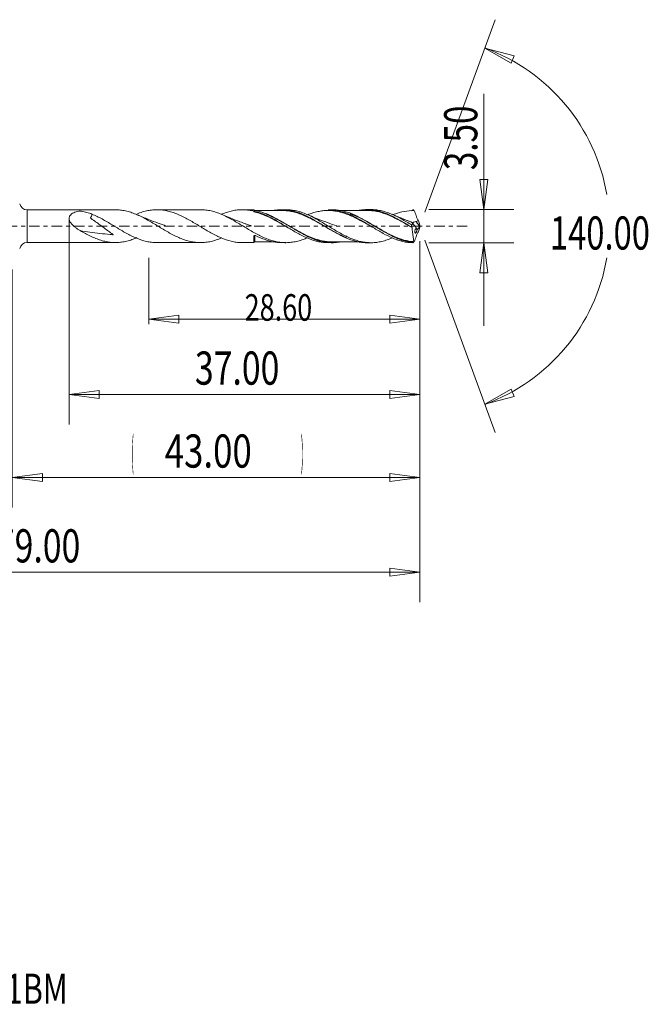
# Model space of a CAD drawing. Units: millimetres. Extents: x -45 to 67, y -82 to 22.
# Drawn here: x 1 to 67, y -82 to 22 of the extents above; entities that cross this region are included whole.
import ezdxf

# ---------------------------------------------------------------- set-up
doc = ezdxf.new("R2010")
doc.units = ezdxf.units.MM
doc.linetypes.add('CENTER', pattern=[47.5, 22, -8.5, 8.5, -8.5])
for name, color, linetype in [('1', 4, 'Continuous'), ('2', 7, 'Continuous'), ('SK2', 7, 'Continuous'), ('SK4', 2, 'CENTER'), ('SK6', 5, 'Continuous')]:
    doc.layers.add(name, color=color, linetype=linetype)
doc.styles.add('iso_b_vert', font='simplex.shx')
doc.dimstyles.get("Standard").update_dxf_attribs({"dimtxt": 0.18, "dimasz": 0.18, "dimexe": 0.18, "dimexo": 0.0625, "dimgap": 0.09, "dimtad": 1, "dimzin": 0, "dimdsep": 52, "dimtxsty": 'Standard', "dimcen": 0.09, "dimadec": 0, "dimazin": 0, "dimtfac": 1, "dimtdec": 4, "dimtofl": 0, "dimtmove": 0, "dimatfit": 3, "dimfxl": 1, "dimtolj": 1, "dimtzin": 0, "dimarcsym": 0})

# ---------------------------------------------------------------- blocks, each defined once
blk = doc.blocks.new('_U0')
at = {"layer": 'SK2', "lineweight": 13}
for p, q in [((43, -1.5875), (43, -29.67512)), ((0, -4.5875), (0, -29.67512)), ((0, -26.50012), (3.174998, -26.082123)), ((0, -26.50012), (43, -26.50012)), ((0, -26.50012), (3.175002, -26.918117)), ((3.174998, -26.082123), (3.175002, -26.918117)), ((43, -26.50012), (39.824998, -26.082123)), ((39.825002, -26.918117), (39.824998, -26.082123)), ((43, -26.50012), (39.825002, -26.918117))]:
    blk.add_line(p, q, dxfattribs=at)
at = {"layer": 'SK2', "lineweight": 18, "attachment_point": 7, "line_spacing_factor": 1.084337, "style": 'iso_b_vert'}
for s, insert, char_height in [('\\W0.1790;(', (12.560056, -25.400814), 3.175), ('\\W0.7694;43.00', (16.086116, -25.467451), 3.50012), ('\\W0.1969;)', (30.442666, -25.400814), 3.175)]:
    blk.add_mtext(s, dxfattribs=dict(at, insert=insert, char_height=char_height))
blk = doc.blocks.new('_Closed')
at = {"lineweight": -2}
for p, q in [((-1, 0.166667), (0, 0)), ((-1, 0.166667), (-1, -0.166667)), ((0, 0), (-1, -0.166667)), ((0, 0), (-1, 0))]:
    blk.add_line(p, q, dxfattribs=at)
blk = doc.blocks.new('_U1')
at = {"layer": '2', "lineweight": 13}
for p, q in [((49.75006, 13.96468), (49.75006, -10.5003)), ((49.332063, 4.924998), (50.168057, 4.925002)), ((49.75006, 1.75), (49.332063, 4.924998)), ((49.75006, 1.75), (50.168057, 4.925002)), ((43.9506, 1.75), (52.92506, 1.75)), ((43.9506, -1.75), (52.92506, -1.75)), ((49.75006, -1.75), (49.332063, -4.925002)), ((49.75006, -1.75), (50.168057, -4.924998)), ((50.168057, -4.924998), (49.332063, -4.925002))]:
    blk.add_line(p, q, dxfattribs=at)
at = {"layer": '2', "lineweight": 18, "insert": (49.060403, 5.907505), "char_height": 3.50012, "attachment_point": 7, "rotation": 90, "line_spacing_factor": 1.084337, "style": 'iso_b_vert'}
blk.add_mtext('\\W0.7346;3.50', dxfattribs=at)
blk = doc.blocks.new('_U4')
at = {"layer": 'SK2', "lineweight": 13}
for p, q in [((6, 0.6625), (6, -20.92482)), ((43, -1.5875), (43, -20.92482)), ((6, -17.74982), (9.174998, -17.331823)), ((9.174998, -17.331823), (9.175002, -18.167817)), ((43, -17.74982), (39.824998, -17.331823)), ((39.825002, -18.167817), (39.824998, -17.331823)), ((6, -17.74982), (43, -17.74982)), ((6, -17.74982), (9.175002, -18.167817)), ((43, -17.74982), (39.825002, -18.167817))]:
    blk.add_line(p, q, dxfattribs=at)
at = {"layer": 'SK2', "lineweight": 18, "insert": (19.270389, -16.717151), "char_height": 3.50012, "attachment_point": 7, "line_spacing_factor": 1.084337, "style": 'iso_b_vert'}
blk.add_mtext('\\W0.7468;37.00', dxfattribs=at)
blk = doc.blocks.new('_U5')
at = {"layer": 'SK2', "lineweight": 13}
for p, q in [((43, -1.5875), (43, -10.32)), ((14.4, -3.3375), (14.4, -10.32)), ((14.4, -9.82), (17.574998, -9.402003)), ((14.4, -9.82), (43, -9.82)), ((14.4, -9.82), (17.575002, -10.237997)), ((17.574998, -9.402003), (17.575002, -10.237997)), ((43, -9.82), (39.824998, -9.402003)), ((39.825002, -10.237997), (39.824998, -9.402003)), ((43, -9.82), (39.825002, -10.237997))]:
    blk.add_line(p, q, dxfattribs=at)
at = {"layer": 'SK2', "lineweight": 18, "insert": (24.516454, -9.973893), "char_height": 2.8, "attachment_point": 7, "line_spacing_factor": 1.084337, "style": 'iso_b_vert'}
blk.add_mtext('\\W0.7468;28.60', dxfattribs=at)
blk = doc.blocks.new('_U6')
at = {"layer": 'SK2', "lineweight": 13}
for p, q in [((-36, -1.5875), (-36, -39.67512)), ((43, -1.5875), (43, -39.67512)), ((-36, -36.50012), (-32.825002, -36.082123)), ((-32.825002, -36.082123), (-32.824998, -36.918117)), ((43, -36.50012), (39.824998, -36.082123)), ((39.825002, -36.918117), (39.824998, -36.082123)), ((-36, -36.50012), (43, -36.50012)), ((-36, -36.50012), (-32.824998, -36.918117)), ((43, -36.50012), (39.825002, -36.918117))]:
    blk.add_line(p, q, dxfattribs=at)
at = {"layer": 'SK2', "lineweight": 18, "insert": (-1.729611, -35.467451), "char_height": 3.50012, "attachment_point": 7, "line_spacing_factor": 1.084337, "style": 'iso_b_vert'}
blk.add_mtext('\\W0.7468;79.00', dxfattribs=at)

msp = doc.modelspace()

# ---------------------------------------------------------------- linework, layer by layer
at = {"layer": '1', "lineweight": 13}
for p, q in [((49.84, 18.79), (52.94, 17.98)), ((49.84, 18.79), (52.62, 17.2)), ((52.94, 17.98), (52.62, 17.2)), ((49.84, -18.79), (52.62, -17.2)), ((52.62, -17.2), (52.94, -17.98)), ((49.84, -18.79), (52.94, -17.98))]:
    msp.add_line(p, q, dxfattribs=at)
at = {"layer": '1', "lineweight": 18}
for p, q in [((10.87, 1.73), (1.57, 1.72)), ((1.57, 1.72), (1.57, 0)), ((19.87, 1.74), (15.27, 1.73)), ((25.5, 1.74), (24.27, 1.74)), ((25.5, 1.6), (25.5, 1.58)), ((28.86, 1.74), (28.43, 1.74)), ((33.74, 1.74), (33.33, 1.74)), ((37.85, 1.75), (37.44, 1.75)), ((1.57, 0), (1.57, -1.72)), ((42.97, 0.03), (42.56, 0.48)), ((1.57, -1.72), (10.87, -1.73)), ((15.27, -1.73), (19.87, -1.74)), ((24.27, -1.74), (25.5, -1.74)), ((28.43, -1.74), (28.86, -1.74)), ((33.33, -1.74), (33.74, -1.74)), ((37.44, -1.75), (37.85, -1.75))]:
    msp.add_line(p, q, dxfattribs=at)
for centre, start, end in [((1.57, 2.52), 191.7015, 270.0358), ((1.57, -2.52), 89.9642, 168.2985)]:
    msp.add_arc(centre, 0.8, start, end, dxfattribs=at)
for centre, start_param, end_param in [((25.6, 1.75), 0.000314, 1.004454), ((25.6, -1.75), -1.557978, -0.000314)]:
    msp.add_ellipse(centre, major_axis=(-0.1, 0), ratio=1, start_param=start_param, end_param=end_param, dxfattribs=at)
for points, knots in [([(7.16, -0.47), (6.98, -0.36), (6.81, -0.25), (6.57, -0.06), (6.49, 0), (6.38, 0.11), (6.34, 0.15), (6.27, 0.22), (6.24, 0.26), (6.17, 0.35), (6.14, 0.39), (6.09, 0.48), (6.07, 0.52), (6.03, 0.61), (6.02, 0.66), (6, 0.76), (6, 0.8), (6, 0.89), (6.01, 0.94), (6.04, 1.02), (6.06, 1.06), (6.13, 1.17), (6.19, 1.23), (6.33, 1.34), (6.41, 1.38), (6.57, 1.46), (6.65, 1.49), (6.82, 1.54), (6.91, 1.57), (7.02, 1.59), (7.03, 1.59), (7.05, 1.6), (7.06, 1.6), (7.1, 1.6), (7.13, 1.6), (7.18, 1.59), (7.2, 1.59), (7.25, 1.58), (7.27, 1.58), (7.49, 1.54), (7.68, 1.51), (8.05, 1.4), (8.23, 1.34), (8.41, 1.27)], [0, 0, 0, 0, 0.125, 0.125, 0.1875, 0.1875, 0.21875, 0.21875, 0.25, 0.25, 0.28125, 0.28125, 0.3125, 0.3125, 0.34375, 0.34375, 0.375, 0.375, 0.40625, 0.40625, 0.4375, 0.4375, 0.5, 0.5, 0.5625, 0.5625, 0.625, 0.625, 0.6875, 0.6875, 0.695313, 0.695313, 0.703125, 0.703125, 0.71875, 0.71875, 0.734375, 0.734375, 0.75, 0.75, 0.875, 0.875, 1, 1, 1, 1]), ([(8.41, 1.27), (8.41, 1.24), (8.41, 1.22), (8.39, 1.15), (8.37, 1.1), (8.33, 1.02), (8.32, 0.99), (8.29, 0.94), (8.27, 0.91), (8.25, 0.88), (8.25, 0.88), (8.25, 0.87), (8.25, 0.87), (8.25, 0.86), (8.25, 0.86), (8.26, 0.85), (8.27, 0.84), (8.3, 0.82), (8.32, 0.81), (8.37, 0.77), (8.41, 0.74), (8.52, 0.66), (8.6, 0.6), (8.83, 0.44), (8.98, 0.33), (9.43, 0), (9.73, -0.22), (10.19, -0.55), (10.34, -0.66), (10.53, -0.8), (10.56, -0.83), (10.61, -0.86), (10.62, -0.87), (10.63, -0.88), (10.64, -0.89), (10.64, -0.89), (10.64, -0.89), (10.65, -0.9), (10.65, -0.9), (10.65, -0.9), (10.65, -0.9), (10.65, -0.9), (10.64, -0.9), (10.64, -0.9), (10.63, -0.9), (10.61, -0.9), (10.5, -0.89), (10.4, -0.88), (9.6, -0.81), (8.9, -0.73), (7.85, -0.58), (7.5, -0.53), (7.16, -0.47)], [0, 0, 0, 0, 0.022057, 0.022057, 0.059727, 0.059727, 0.078562, 0.078562, 0.097397, 0.097397, 0.099751, 0.099751, 0.100928, 0.100928, 0.102105, 0.102105, 0.106814, 0.106814, 0.116232, 0.116232, 0.135067, 0.135067, 0.172736, 0.172736, 0.248076, 0.248076, 0.398756, 0.398756, 0.474096, 0.474096, 0.492931, 0.492931, 0.49764, 0.49764, 0.499994, 0.499994, 0.501171, 0.501171, 0.50176, 0.50176, 0.502348, 0.502348, 0.503525, 0.503525, 0.504703, 0.507057, 0.511766, 0.549436, 0.549436, 0.850795, 0.850795, 1, 1, 1, 1]), ([(8.41, 1.27), (8.77, 1.12), (9.12, 0.95), (9.66, 0.66), (9.83, 0.56), (10.19, 0.35), (10.37, 0.24), (10.91, -0.08), (11.26, -0.3), (11.79, -0.61), (11.97, -0.71), (12.33, -0.9), (12.51, -0.99), (13.04, -1.24), (13.4, -1.39), (13.93, -1.55), (14.11, -1.6), (14.47, -1.67), (14.65, -1.7), (14.97, -1.73), (15.12, -1.73), (15.27, -1.73)], [0, 0, 0, 0, 0.155837, 0.155837, 0.233755, 0.233755, 0.311674, 0.311674, 0.467511, 0.467511, 0.545429, 0.545429, 0.623348, 0.623348, 0.779185, 0.779185, 0.857103, 0.857103, 0.935022, 0.935022, 1, 1, 1, 1]), ([(22.08, -1.24), (22.03, -1.27), (21.98, -1.29), (21.75, -1.38), (21.56, -1.44), (21.2, -1.55), (21.02, -1.6), (20.66, -1.67), (20.47, -1.7), (20.2, -1.73), (20.11, -1.73), (19.92, -1.74), (19.83, -1.74), (19.56, -1.73), (19.38, -1.71), (19.02, -1.66), (18.83, -1.63), (18.47, -1.54), (18.28, -1.48), (17.92, -1.35), (17.74, -1.28), (17.37, -1.12), (17.19, -1.03), (16.83, -0.85), (16.65, -0.75), (16.28, -0.54), (16.1, -0.44), (15.82, -0.27), (15.73, -0.22), (15.55, -0.11), (15.46, -0.05), (15.19, 0.11), (15.01, 0.22), (14.64, 0.44), (14.46, 0.55), (14.09, 0.75), (13.91, 0.85), (13.55, 1.03), (13.36, 1.12), (13.09, 1.24), (13, 1.28), (12.82, 1.35), (12.72, 1.38), (12.45, 1.48), (12.27, 1.53), (11.9, 1.62), (11.72, 1.66), (11.36, 1.71), (11.18, 1.72), (10.96, 1.73), (10.92, 1.73), (10.88, 1.73)], [0, 0, 0, 0, 0.013129, 0.013129, 0.061955, 0.061955, 0.110781, 0.110781, 0.159607, 0.159607, 0.18402, 0.18402, 0.208434, 0.208434, 0.25726, 0.25726, 0.306086, 0.306086, 0.354912, 0.354912, 0.403738, 0.403738, 0.452565, 0.452565, 0.501391, 0.501391, 0.550217, 0.550217, 0.57463, 0.57463, 0.599043, 0.599043, 0.64787, 0.64787, 0.696696, 0.696696, 0.745522, 0.745522, 0.794348, 0.794348, 0.818761, 0.818761, 0.843175, 0.843175, 0.892001, 0.892001, 0.940827, 0.940827, 0.989653, 0.989653, 1, 1, 1, 1]), ([(13.13, 1.27), (13.34, 1.36), (13.54, 1.43), (13.93, 1.55), (14.11, 1.6), (14.47, 1.67), (14.65, 1.7), (15.18, 1.75), (15.53, 1.74), (16.07, 1.67), (16.25, 1.64), (16.6, 1.55), (16.78, 1.5), (17.14, 1.38), (17.31, 1.31), (17.67, 1.16), (17.85, 1.08), (18.39, 0.81), (18.74, 0.61), (19.27, 0.3), (19.45, 0.19), (19.72, 0.03), (19.81, -0.02), (19.99, -0.13), (20.07, -0.19), (20.52, -0.45), (20.87, -0.66), (21.32, -0.9), (21.41, -0.94), (21.59, -1.03), (21.68, -1.07), (21.94, -1.2), (22.12, -1.28), (22.65, -1.48), (23.01, -1.59), (23.45, -1.67), (23.54, -1.68), (23.72, -1.71), (23.81, -1.72), (24.02, -1.73), (24.14, -1.74), (24.27, -1.74)], [0, 0, 0, 0, 0.056168, 0.056168, 0.104111, 0.104111, 0.152054, 0.152054, 0.247941, 0.247941, 0.295884, 0.295884, 0.343827, 0.343827, 0.39177, 0.39177, 0.439714, 0.439714, 0.5356, 0.5356, 0.583543, 0.583543, 0.607515, 0.607515, 0.631486, 0.631486, 0.727373, 0.727373, 0.751344, 0.751344, 0.775316, 0.775316, 0.823259, 0.823259, 0.919145, 0.919145, 0.943117, 0.943117, 0.967089, 0.967089, 1, 1, 1, 1]), ([(16.17, 0.04), (16.17, 0.04), (16.17, 0.04), (16.17, 0.04), (16.17, 0.04), (16.17, 0.04), (16.16, 0.04), (16.16, 0.05), (16.15, 0.05), (16.14, 0.05), (16.11, 0.06), (16.06, 0.08), (15.96, 0.12), (15.73, 0.2), (15.19, 0.39), (14.3, 0.73), (13.56, 1.04), (13.15, 1.21)], [0, 0, 0, 0, 0.000108, 0.00021, 0.000312, 0.000529, 0.00095, 0.003514, 0.005562, 0.009321, 0.016355, 0.029941, 0.057468, 0.117041, 0.256623, 0.588487, 1, 1, 1, 1]), ([(31.11, -1.23), (30.96, -1.29), (30.82, -1.35), (30.49, -1.47), (30.31, -1.53), (29.94, -1.62), (29.76, -1.66), (29.39, -1.71), (29.21, -1.73), (28.85, -1.75), (28.67, -1.74), (28.31, -1.71), (28.12, -1.69), (27.85, -1.64), (27.76, -1.61), (27.57, -1.57), (27.48, -1.54), (27.21, -1.46), (27.03, -1.4), (26.67, -1.26), (26.48, -1.18), (26.21, -1.05), (26.12, -1), (25.94, -0.91), (25.84, -0.86), (25.57, -0.72), (25.39, -0.61), (25.02, -0.4), (24.84, -0.29), (24.48, -0.07), (24.3, 0.04), (24.02, 0.2), (23.93, 0.26), (23.75, 0.37), (23.66, 0.42), (23.38, 0.58), (23.2, 0.69), (22.84, 0.88), (22.66, 0.98), (22.39, 1.11), (22.29, 1.15), (22.11, 1.23), (22.02, 1.27), (21.75, 1.38), (21.56, 1.44), (21.2, 1.55), (21.02, 1.6), (20.66, 1.67), (20.47, 1.7), (20.2, 1.73), (20.11, 1.73), (19.97, 1.74), (19.92, 1.74), (19.87, 1.74)], [0, 0, 0, 0, 0.039219, 0.039219, 0.087817, 0.087817, 0.136415, 0.136415, 0.185013, 0.185013, 0.233611, 0.233611, 0.282209, 0.282209, 0.306508, 0.306508, 0.330806, 0.330806, 0.379404, 0.379404, 0.428002, 0.428002, 0.452301, 0.452301, 0.4766, 0.4766, 0.525198, 0.525198, 0.573796, 0.573796, 0.622394, 0.622394, 0.646693, 0.646693, 0.670992, 0.670992, 0.71959, 0.71959, 0.768187, 0.768187, 0.792486, 0.792486, 0.816785, 0.816785, 0.865383, 0.865383, 0.913981, 0.913981, 0.962579, 0.962579, 0.986878, 0.986878, 1, 1, 1, 1]), ([(25.23, 0.02), (25.23, 0.02), (25.23, 0.02), (25.23, 0.02), (25.23, 0.02), (25.23, 0.02), (25.23, 0.02), (25.23, 0.02), (25.22, 0.02), (25.22, 0.03), (25.2, 0.03), (25.18, 0.04), (25.12, 0.06), (25, 0.1), (24.78, 0.18), (24.38, 0.33), (23.79, 0.54), (22.98, 0.87), (22.37, 1.12), (22.03, 1.26)], [0, 0, 0, 0, 0.000023, 0.000075, 0.000122, 0.000292, 0.000441, 0.000722, 0.003121, 0.005046, 0.00859, 0.015256, 0.028686, 0.058106, 0.133226, 0.234859, 0.42514, 0.680233, 1, 1, 1, 1]), ([(22.08, 1.26), (22.16, 1.29), (22.23, 1.32), (22.65, 1.48), (23.01, 1.59), (23.45, 1.67), (23.54, 1.68), (23.72, 1.71), (23.81, 1.72), (24.08, 1.74), (24.25, 1.74), (24.61, 1.73), (24.79, 1.71), (25.05, 1.67), (25.14, 1.66), (25.32, 1.62), (25.41, 1.6), (25.5, 1.58)], [0, 0, 0, 0, 0.062576, 0.062576, 0.375051, 0.375051, 0.453169, 0.453169, 0.531288, 0.531288, 0.687525, 0.687525, 0.843763, 0.843763, 0.921881, 0.921881, 1, 1, 1, 1]), ([(25.5, 1.69), (25.5, 1.71), (25.5, 1.72), (25.5, 1.74), (25.5, 1.74), (25.5, 1.74)], [0, 0, 0, 0, 0.60401, 0.60401, 1, 1, 1, 1]), ([(25.5, 1.6), (25.68, 1.55), (25.85, 1.5), (26.2, 1.38), (26.38, 1.32), (26.91, 1.09), (27.25, 0.92), (27.77, 0.63), (27.95, 0.53), (28.3, 0.32), (28.47, 0.22), (29, -0.1), (29.34, -0.31), (29.87, -0.62), (30.04, -0.72), (30.39, -0.91), (30.57, -1), (31.09, -1.25), (31.44, -1.39), (31.96, -1.55), (32.14, -1.6), (32.49, -1.67), (32.66, -1.7), (33, -1.74), (33.17, -1.74), (33.33, -1.74)], [0, 0, 0, 0, 0.066876, 0.066876, 0.133753, 0.133753, 0.267505, 0.267505, 0.334382, 0.334382, 0.401258, 0.401258, 0.53501, 0.53501, 0.601887, 0.601887, 0.668763, 0.668763, 0.802516, 0.802516, 0.869392, 0.869392, 0.936268, 0.936268, 1, 1, 1, 1]), ([(29.1, -0.16), (28.96, -0.08), (28.82, 0), (28.5, 0.18), (28.32, 0.28), (27.97, 0.48), (27.79, 0.58), (27.26, 0.86), (26.91, 1.03), (26.38, 1.24), (26.21, 1.31), (25.85, 1.42), (25.68, 1.47), (25.5, 1.51)], [0, 0, 0, 0, 0.120686, 0.120686, 0.267238, 0.267238, 0.413791, 0.413791, 0.706895, 0.706895, 0.853448, 0.853448, 1, 1, 1, 1]), ([(34.52, -1.68), (34.31, -1.71), (34.11, -1.73), (33.73, -1.75), (33.55, -1.74), (33.2, -1.72), (33.03, -1.69), (32.51, -1.6), (32.16, -1.5), (31.64, -1.3), (31.47, -1.23), (31.11, -1.06), (30.94, -0.98), (30.42, -0.71), (30.07, -0.51), (29.55, -0.19), (29.37, -0.08), (29.03, 0.13), (28.85, 0.23), (28.33, 0.54), (27.99, 0.74), (27.55, 0.97), (27.46, 1.01), (27.29, 1.1), (27.2, 1.14), (26.94, 1.25), (26.76, 1.32), (26.25, 1.51), (25.9, 1.61), (25.55, 1.67)], [0, 0, 0, 0, 0.069441, 0.069441, 0.127601, 0.127601, 0.185761, 0.185761, 0.30208, 0.30208, 0.36024, 0.36024, 0.4184, 0.4184, 0.53472, 0.53472, 0.59288, 0.59288, 0.65104, 0.65104, 0.76736, 0.76736, 0.79644, 0.79644, 0.82552, 0.82552, 0.88368, 0.88368, 1, 1, 1, 1]), ([(28.43, 1.66), (28.18, 1.65), (27.74, 1.65), (27.18, 1.65), (26.71, 1.65), (26.2, 1.65), (25.81, 1.65), (25.6, 1.65)], [0, 0, 0, 0, 0.27096, 0.460945, 0.592021, 0.777191, 1, 1, 1, 1]), ([(33.84, -1.67), (33.72, -1.67), (33.59, -1.67), (33.29, -1.65), (33.11, -1.63), (32.77, -1.58), (32.59, -1.54), (32.33, -1.47), (32.24, -1.45), (32.07, -1.39), (31.98, -1.36), (31.54, -1.21), (31.19, -1.06), (30.67, -0.8), (30.5, -0.71), (30.15, -0.52), (29.97, -0.42), (29.44, -0.12), (29.1, 0.08), (28.57, 0.38), (28.4, 0.48), (28.05, 0.67), (27.87, 0.76), (27.4, 1), (27.11, 1.13), (26.82, 1.24)], [0, 0, 0, 0, 0.054112, 0.054112, 0.128724, 0.128724, 0.203335, 0.203335, 0.240641, 0.240641, 0.277947, 0.277947, 0.42717, 0.42717, 0.501781, 0.501781, 0.576393, 0.576393, 0.725616, 0.725616, 0.800227, 0.800227, 0.874838, 0.874838, 1, 1, 1, 1]), ([(27.62, 1.67), (27.65, 1.68), (27.68, 1.68), (27.89, 1.71), (28.06, 1.73), (28.4, 1.74), (28.57, 1.74), (28.92, 1.72), (29.09, 1.7), (29.44, 1.64), (29.61, 1.6), (29.95, 1.51), (30.12, 1.45), (30.46, 1.33), (30.64, 1.26), (30.98, 1.1), (31.15, 1.02), (31.5, 0.84), (31.67, 0.75), (32.01, 0.55), (32.18, 0.45), (32.52, 0.25), (32.7, 0.15), (32.96, -0.01), (33.04, -0.06), (33.22, -0.17), (33.3, -0.22), (33.56, -0.38), (33.73, -0.48), (34.07, -0.67), (34.24, -0.77), (34.59, -0.95), (34.76, -1.04), (35.28, -1.28), (35.62, -1.42), (36.13, -1.57), (36.3, -1.61), (36.65, -1.68), (36.82, -1.71), (37.14, -1.74), (37.29, -1.75), (37.44, -1.75)], [0, 0, 0, 0, 0.010142, 0.010142, 0.062591, 0.062591, 0.115041, 0.115041, 0.167491, 0.167491, 0.219941, 0.219941, 0.272391, 0.272391, 0.32484, 0.32484, 0.37729, 0.37729, 0.42974, 0.42974, 0.48219, 0.48219, 0.534639, 0.534639, 0.560864, 0.560864, 0.587089, 0.587089, 0.639539, 0.639539, 0.691989, 0.691989, 0.744438, 0.744438, 0.849338, 0.849338, 0.901788, 0.901788, 0.954238, 0.954238, 1, 1, 1, 1]), ([(28.28, 1.66), (28.44, 1.67), (28.6, 1.66), (28.93, 1.64), (29.1, 1.62), (29.44, 1.57), (29.61, 1.53), (29.96, 1.44), (30.13, 1.38), (30.48, 1.26), (30.65, 1.19), (30.99, 1.05), (31.16, 0.97), (31.51, 0.8), (31.68, 0.71), (32.03, 0.52), (32.2, 0.42), (32.54, 0.23), (32.72, 0.13), (33.06, -0.07), (33.23, -0.17), (33.57, -0.37), (33.75, -0.46), (34.09, -0.66), (34.27, -0.75), (34.61, -0.92), (34.78, -1), (35.06, -1.13), (35.17, -1.17), (35.27, -1.21)], [0, 0, 0, 0, 0.068845, 0.068845, 0.142753, 0.142753, 0.216661, 0.216661, 0.290569, 0.290569, 0.364477, 0.364477, 0.438385, 0.438385, 0.512293, 0.512293, 0.586202, 0.586202, 0.66011, 0.66011, 0.734018, 0.734018, 0.807926, 0.807926, 0.881834, 0.881834, 0.955742, 0.955742, 1, 1, 1, 1]), ([(33.31, -0.23), (33.17, -0.14), (33.03, -0.06), (32.72, 0.12), (32.54, 0.22), (32.2, 0.41), (32.03, 0.51), (31.68, 0.69), (31.51, 0.78), (31.16, 0.95), (30.99, 1.03), (30.65, 1.18), (30.48, 1.25), (30.13, 1.37), (29.96, 1.43), (29.61, 1.52), (29.44, 1.55), (29.1, 1.61), (28.93, 1.63), (28.64, 1.65), (28.53, 1.66), (28.42, 1.66)], [0, 0, 0, 0, 0.086481, 0.086481, 0.192139, 0.192139, 0.297797, 0.297797, 0.403455, 0.403455, 0.509113, 0.509113, 0.614771, 0.614771, 0.720429, 0.720429, 0.826087, 0.826087, 0.931745, 0.931745, 1, 1, 1, 1]), ([(40.09, -1.24), (40.05, -1.26), (40, -1.28), (39.77, -1.37), (39.59, -1.44), (39.31, -1.52), (39.22, -1.55), (39.04, -1.6), (38.95, -1.62), (38.67, -1.68), (38.49, -1.71), (38.13, -1.74), (37.95, -1.75), (37.59, -1.74), (37.4, -1.73), (37.13, -1.69), (37.04, -1.68), (36.86, -1.64), (36.76, -1.62), (36.49, -1.56), (36.31, -1.5), (35.95, -1.38), (35.77, -1.31), (35.49, -1.19), (35.4, -1.15), (35.22, -1.06), (35.13, -1.02), (34.85, -0.88), (34.67, -0.78), (34.31, -0.57), (34.13, -0.47), (33.77, -0.25), (33.58, -0.14), (33.22, 0.08), (33.03, 0.19), (32.67, 0.41), (32.49, 0.52), (32.13, 0.72), (31.95, 0.82), (31.67, 0.97), (31.58, 1.01), (31.4, 1.1), (31.31, 1.14), (31.03, 1.27), (30.85, 1.34), (30.49, 1.47), (30.31, 1.53), (29.94, 1.62), (29.76, 1.66), (29.39, 1.71), (29.21, 1.73), (28.97, 1.74), (28.91, 1.74), (28.86, 1.74)], [0, 0, 0, 0, 0.012871, 0.012871, 0.061453, 0.061453, 0.085744, 0.085744, 0.110035, 0.110035, 0.158616, 0.158616, 0.207198, 0.207198, 0.255779, 0.255779, 0.28007, 0.28007, 0.304361, 0.304361, 0.352943, 0.352943, 0.401524, 0.401524, 0.425815, 0.425815, 0.450106, 0.450106, 0.498687, 0.498687, 0.547269, 0.547269, 0.595851, 0.595851, 0.644432, 0.644432, 0.693014, 0.693014, 0.741596, 0.741596, 0.765886, 0.765886, 0.790177, 0.790177, 0.838759, 0.838759, 0.88734, 0.88734, 0.935922, 0.935922, 0.984504, 0.984504, 1, 1, 1, 1]), ([(34.33, -0.01), (34.33, -0.01), (34.33, -0.01), (34.33, -0.01), (34.33, -0.01), (34.33, -0.01), (34.33, -0.01), (34.32, -0.01), (34.32, -0.01), (34.32, -0.01), (34.31, -0.01), (34.3, 0), (34.27, 0.01), (34.23, 0.02), (33.97, 0.11), (33.37, 0.33), (32.32, 0.72), (31.5, 1.06), (31.02, 1.27)], [0, 0, 0, 0, 0.000022, 0.000109, 0.00015, 0.00019, 0.000272, 0.000433, 0.000738, 0.002831, 0.004522, 0.007668, 0.013688, 0.025723, 0.051313, 0.247263, 0.56353, 1, 1, 1, 1]), ([(38.08, -0.15), (37.93, -0.07), (37.79, 0.02), (37.47, 0.2), (37.29, 0.3), (36.94, 0.5), (36.76, 0.59), (36.41, 0.78), (36.23, 0.87), (35.88, 1.03), (35.7, 1.11), (35.35, 1.25), (35.18, 1.32), (34.83, 1.43), (34.65, 1.48), (34.3, 1.56), (34.12, 1.59), (33.77, 1.63), (33.59, 1.65), (33.24, 1.65), (33.06, 1.65), (32.71, 1.62), (32.54, 1.59), (32.18, 1.53), (32.01, 1.48), (31.65, 1.38), (31.48, 1.32), (31.26, 1.24), (31.22, 1.23), (31.17, 1.21)], [0, 0, 0, 0, 0.062467, 0.062467, 0.139066, 0.139066, 0.215665, 0.215665, 0.292264, 0.292264, 0.368863, 0.368863, 0.445462, 0.445462, 0.522061, 0.522061, 0.59866, 0.59866, 0.675259, 0.675259, 0.751858, 0.751858, 0.828457, 0.828457, 0.905056, 0.905056, 0.981655, 0.981655, 1, 1, 1, 1]), ([(33.33, 1.74), (33.51, 1.74), (33.69, 1.73), (33.97, 1.7), (34.05, 1.69), (34.23, 1.66), (34.32, 1.64), (34.58, 1.59), (34.75, 1.54), (35.1, 1.43), (35.27, 1.36), (35.62, 1.22), (35.8, 1.14), (36.15, 0.97), (36.32, 0.88), (36.67, 0.69), (36.85, 0.59), (37.38, 0.28), (37.72, 0.07), (38.24, -0.25), (38.42, -0.36), (38.77, -0.56), (38.94, -0.66), (39.47, -0.95), (39.81, -1.12), (40.25, -1.31), (40.33, -1.34), (40.51, -1.41), (40.6, -1.44), (40.86, -1.53), (41.03, -1.58), (41.55, -1.7), (41.9, -1.74), (42.25, -1.75)], [0, 0, 0, 0, 0.06142, 0.06142, 0.09075, 0.09075, 0.120081, 0.120081, 0.178742, 0.178742, 0.237403, 0.237403, 0.296065, 0.296065, 0.354726, 0.354726, 0.413387, 0.413387, 0.53071, 0.53071, 0.589371, 0.589371, 0.648032, 0.648032, 0.765355, 0.765355, 0.794686, 0.794686, 0.824016, 0.824016, 0.882677, 0.882677, 1, 1, 1, 1]), ([(42.24, -1.72), (41.9, -1.69), (41.55, -1.61), (41.03, -1.45), (40.86, -1.39), (40.51, -1.25), (40.33, -1.17), (39.81, -0.92), (39.47, -0.73), (38.94, -0.43), (38.77, -0.32), (38.42, -0.11), (38.25, -0.01), (37.73, 0.31), (37.38, 0.52), (36.94, 0.76), (36.86, 0.81), (36.68, 0.9), (36.59, 0.95), (36.33, 1.08), (36.16, 1.16), (35.81, 1.31), (35.64, 1.38), (35.38, 1.47), (35.29, 1.49), (35.12, 1.55), (35.03, 1.57), (34.59, 1.68), (34.25, 1.73), (33.85, 1.74), (33.79, 1.74), (33.74, 1.74)], [0, 0, 0, 0, 0.122572, 0.122572, 0.183857, 0.183857, 0.245143, 0.245143, 0.367715, 0.367715, 0.429, 0.429, 0.490286, 0.490286, 0.612858, 0.612858, 0.643501, 0.643501, 0.674143, 0.674143, 0.735429, 0.735429, 0.796715, 0.796715, 0.827358, 0.827358, 0.858001, 0.858001, 0.980572, 0.980572, 1, 1, 1, 1]), ([(37.44, 1.66), (37.24, 1.66), (36.9, 1.66), (36.47, 1.66), (36.05, 1.66), (35.58, 1.66), (35.04, 1.66), (34.69, 1.66), (34.53, 1.66), (34.52, 1.66)], [0, 0, 0, 0, 0.204464, 0.349282, 0.442491, 0.635123, 0.834005, 0.996445, 1, 1, 1, 1]), ([(42.36, -1.66), (42.19, -1.64), (42.01, -1.62), (41.66, -1.56), (41.48, -1.52), (40.96, -1.37), (40.62, -1.24), (40.1, -1.01), (39.92, -0.93), (39.66, -0.8), (39.57, -0.75), (39.4, -0.66), (39.31, -0.61), (38.87, -0.37), (38.53, -0.17), (37.84, 0.23), (37.49, 0.43), (36.78, 0.82), (36.44, 0.99), (35.94, 1.2), (35.78, 1.26), (35.63, 1.32)], [0, 0, 0, 0, 0.077592, 0.077592, 0.155183, 0.155183, 0.310366, 0.310366, 0.387958, 0.387958, 0.426754, 0.426754, 0.465549, 0.465549, 0.620732, 0.620732, 0.775916, 0.775916, 0.931099, 0.931099, 1, 1, 1, 1]), ([(36.59, 1.67), (36.73, 1.69), (36.86, 1.71), (37.17, 1.74), (37.34, 1.75), (37.68, 1.74), (37.85, 1.73), (38.19, 1.69), (38.36, 1.66), (38.62, 1.6), (38.71, 1.58), (38.88, 1.53), (38.97, 1.5), (39.4, 1.37), (39.74, 1.22), (40.17, 1.01), (40.25, 0.97), (40.42, 0.88), (40.51, 0.84), (40.77, 0.69), (40.94, 0.6), (41.45, 0.3), (41.79, 0.09), (42.14, -0.12)], [0, 0, 0, 0, 0.071809, 0.071809, 0.164628, 0.164628, 0.257447, 0.257447, 0.350266, 0.350266, 0.396676, 0.396676, 0.443085, 0.443085, 0.628724, 0.628724, 0.675133, 0.675133, 0.721543, 0.721543, 0.814362, 0.814362, 1, 1, 1, 1]), ([(37.24, 1.66), (37.34, 1.67), (37.44, 1.67), (37.71, 1.66), (37.88, 1.65), (38.22, 1.61), (38.39, 1.58), (38.74, 1.5), (38.91, 1.46), (39.16, 1.38), (39.25, 1.35), (39.43, 1.29), (39.51, 1.25), (39.77, 1.15), (39.94, 1.07), (40.28, 0.91), (40.45, 0.83), (40.79, 0.65), (40.96, 0.56), (41.31, 0.37), (41.48, 0.27), (41.83, 0.06), (42, -0.04), (42.17, -0.14)], [0, 0, 0, 0, 0.060837, 0.060837, 0.165189, 0.165189, 0.26954, 0.26954, 0.373892, 0.373892, 0.426067, 0.426067, 0.478243, 0.478243, 0.582594, 0.582594, 0.686946, 0.686946, 0.791297, 0.791297, 0.895649, 0.895649, 1, 1, 1, 1]), ([(42.18, -0.15), (42.01, -0.05), (41.83, 0.05), (41.49, 0.25), (41.31, 0.35), (40.97, 0.54), (40.8, 0.63), (40.46, 0.81), (40.29, 0.9), (39.94, 1.06), (39.77, 1.13), (39.52, 1.24), (39.43, 1.27), (39.26, 1.33), (39.17, 1.36), (38.91, 1.44), (38.74, 1.49), (38.4, 1.57), (38.23, 1.6), (37.88, 1.64), (37.71, 1.65), (37.5, 1.66), (37.47, 1.66), (37.43, 1.66)], [0, 0, 0, 0, 0.108407, 0.108407, 0.216814, 0.216814, 0.325221, 0.325221, 0.433628, 0.433628, 0.542035, 0.542035, 0.596238, 0.596238, 0.650442, 0.650442, 0.758849, 0.758849, 0.867256, 0.867256, 0.975662, 0.975662, 1, 1, 1, 1]), ([(42.13, 0.13), (41.95, 0.24), (41.77, 0.35), (41.41, 0.56), (41.22, 0.67), (40.86, 0.87), (40.68, 0.96), (40.31, 1.14), (40.13, 1.22), (39.77, 1.37), (39.59, 1.44), (39.31, 1.52), (39.22, 1.55), (39.04, 1.6), (38.95, 1.62), (38.67, 1.68), (38.49, 1.71), (38.16, 1.74), (38, 1.75), (37.85, 1.75)], [0, 0, 0, 0, 0.12742, 0.12742, 0.25484, 0.25484, 0.38226, 0.38226, 0.50968, 0.50968, 0.6371, 0.6371, 0.70081, 0.70081, 0.764521, 0.764521, 0.891941, 0.891941, 1, 1, 1, 1]), ([(42.4, 1.65), (42.05, 1.65), (41.7, 1.62), (41, 1.49), (40.64, 1.39), (40.25, 1.24), (40.21, 1.22), (40.17, 1.21)], [0, 0, 0, 0, 0.473256, 0.473256, 0.946512, 0.946512, 1, 1, 1, 1]), ([(42.25, 1.75), (42.28, 1.73), (42.3, 1.72), (42.33, 1.69), (42.34, 1.69), (42.36, 1.68), (42.36, 1.68), (42.37, 1.67), (42.38, 1.67), (42.38, 1.66), (42.38, 1.66), (42.39, 1.66), (42.39, 1.66), (42.39, 1.65), (42.39, 1.65), (42.4, 1.65), (42.4, 1.65), (42.4, 1.65), (42.4, 1.65), (42.4, 1.65), (42.4, 1.65), (42.4, 1.65), (42.4, 1.65), (42.4, 1.65), (42.4, 1.65), (42.4, 1.65), (42.4, 1.65), (42.4, 1.65)], [0, 0, 0, 0, 0.498101, 0.498101, 0.665355, 0.665355, 0.777083, 0.777083, 0.851779, 0.851779, 0.901755, 0.901755, 0.935198, 0.935198, 0.957577, 0.957577, 0.97251, 0.97251, 0.982387, 0.982387, 0.988911, 0.988911, 0.993318, 0.993318, 0.996727, 0.996727, 1, 1, 1, 1]), ([(42.36, 1.66), (42.36, 1.66), (42.37, 1.66), (42.37, 1.65), (42.37, 1.65), (42.37, 1.65), (42.37, 1.65), (42.37, 1.65)], [0, 0, 0, 0, 0.736097, 0.736097, 0.996097, 0.996097, 1, 1, 1, 1]), ([(42.41, 1.64), (42.47, 1.46), (42.54, 1.27), (42.63, 1.04), (42.64, 0.99), (42.68, 0.9), (42.7, 0.85), (42.74, 0.76), (42.76, 0.72), (42.8, 0.64), (42.82, 0.6), (42.85, 0.56)], [0, 0, 0, 0, 0.5, 0.5, 0.625, 0.625, 0.75, 0.75, 0.875, 0.875, 1, 1, 1, 1]), ([(28.9, 0.21), (29.2, 0.04), (29.5, -0.14), (29.98, -0.41), (30.15, -0.51), (30.5, -0.7), (30.68, -0.79), (31.2, -1.05), (31.55, -1.2), (31.99, -1.35), (32.07, -1.38), (32.25, -1.43), (32.34, -1.46), (32.6, -1.53), (32.77, -1.56), (33.12, -1.62), (33.3, -1.64), (33.57, -1.65), (33.66, -1.66), (33.76, -1.66)], [0, 0, 0, 0, 0.186503, 0.186503, 0.294183, 0.294183, 0.401863, 0.401863, 0.617224, 0.617224, 0.671064, 0.671064, 0.724905, 0.724905, 0.832585, 0.832585, 0.940265, 0.940265, 1, 1, 1, 1]), ([(37.99, 0.15), (38.06, 0.12), (38.12, 0.08), (38.54, -0.16), (38.88, -0.36), (39.32, -0.6), (39.41, -0.65), (39.58, -0.74), (39.67, -0.79), (39.93, -0.92), (40.11, -1), (40.63, -1.23), (40.97, -1.36), (41.49, -1.51), (41.67, -1.55), (42.02, -1.61), (42.2, -1.63), (42.37, -1.65)], [0, 0, 0, 0, 0.046308, 0.046308, 0.284731, 0.284731, 0.344337, 0.344337, 0.403943, 0.403943, 0.523154, 0.523154, 0.761577, 0.761577, 0.880789, 0.880789, 1, 1, 1, 1]), ([(42.3, 0.26), (42.28, 0.28), (42.26, 0.3), (42.21, 0.34), (42.19, 0.36), (42.15, 0.39), (42.13, 0.41), (42.11, 0.42), (42.1, 0.43), (42.09, 0.43), (42.08, 0.44), (42.08, 0.44)], [0, 0, 0, 0, 0.251875, 0.251875, 0.503751, 0.503751, 0.755626, 0.755626, 0.881564, 0.881564, 1, 1, 1, 1]), ([(42.3, 0.26), (42.27, 0.25), (42.24, 0.23), (42.18, 0.19), (42.16, 0.16), (42.13, 0.13)], [0, 0, 0, 0, 0.5, 0.5, 1, 1, 1, 1]), ([(42.21, 0.34), (42.22, 0.34), (42.23, 0.35), (42.26, 0.36), (42.28, 0.37), (42.33, 0.4), (42.35, 0.41), (42.43, 0.45), (42.49, 0.47), (42.56, 0.48)], [0, 0, 0, 0, 0.115995, 0.115995, 0.336997, 0.336997, 0.557998, 0.557998, 1, 1, 1, 1]), ([(42.97, 0.03), (42.96, 0), (42.95, -0.03), (42.93, -0.08), (42.92, -0.1), (42.9, -0.15), (42.88, -0.18), (42.86, -0.22), (42.85, -0.24), (42.81, -0.29), (42.78, -0.31), (42.73, -0.34), (42.71, -0.33), (42.69, -0.32)], [0, 0, 0, 0, 0.125, 0.125, 0.25, 0.25, 0.375, 0.375, 0.5, 0.5, 0.75, 0.75, 1, 1, 1, 1]), ([(13.15, -1.21), (13.07, -1.25), (12.99, -1.28), (12.82, -1.35), (12.72, -1.38), (12.45, -1.48), (12.27, -1.53), (11.9, -1.62), (11.72, -1.66), (11.36, -1.71), (11.18, -1.72), (10.9, -1.73), (10.81, -1.73), (10.63, -1.72), (10.53, -1.72), (10.26, -1.69), (10.08, -1.67), (9.72, -1.59), (9.54, -1.55), (9.26, -1.46), (9.17, -1.43), (8.99, -1.37), (8.89, -1.33), (8.62, -1.22), (8.44, -1.14), (8.07, -0.97), (7.89, -0.87), (7.53, -0.68), (7.34, -0.57), (7.16, -0.47)], [0, 0, 0, 0, 0.040482, 0.040482, 0.086174, 0.086174, 0.177556, 0.177556, 0.268939, 0.268939, 0.360322, 0.360322, 0.406013, 0.406013, 0.451704, 0.451704, 0.543087, 0.543087, 0.63447, 0.63447, 0.680161, 0.680161, 0.725852, 0.725852, 0.817235, 0.817235, 0.908617, 0.908617, 1, 1, 1, 1]), ([(25.5, -1.04), (25.51, -1.03), (25.51, -1.01), (25.53, -0.99), (25.54, -0.98), (25.59, -0.97), (25.63, -0.97), (25.65, -0.98)], [0, 0, 0, 0, 0.25, 0.25, 0.5, 0.5, 1, 1, 1, 1]), ([(25.6, -1.01), (25.6, -1.05), (25.6, -1.09), (25.6, -1.2), (25.6, -1.26), (25.6, -1.42), (25.6, -1.5), (25.6, -1.59), (25.6, -1.61), (25.6, -1.64), (25.6, -1.65), (25.6, -1.65), (25.6, -1.65), (25.6, -1.65)], [0, 0, 0, 0, 0.111916, 0.111916, 0.286081, 0.286081, 0.63441, 0.63441, 0.808575, 0.808575, 0.982739, 0.982739, 1, 1, 1, 1]), ([(25.65, -0.98), (26, -1.16), (26.34, -1.31), (26.86, -1.48), (27.03, -1.54), (27.37, -1.62), (27.55, -1.66), (27.89, -1.71), (28.06, -1.73), (28.3, -1.74), (28.37, -1.74), (28.44, -1.74)], [0, 0, 0, 0, 0.370678, 0.370678, 0.556018, 0.556018, 0.741357, 0.741357, 0.926696, 0.926696, 1, 1, 1, 1]), ([(42.17, -0.14), (42.18, -0.14), (42.18, -0.14), (42.18, -0.14), (42.18, -0.14), (42.18, -0.14), (42.18, -0.15), (42.18, -0.15), (42.18, -0.15), (42.18, -0.15)], [0, 0, 0, 0, 0.261534, 0.261534, 0.542879, 0.542879, 0.826536, 0.826536, 1, 1, 1, 1]), ([(42.18, -0.15), (42.18, -0.25), (42.19, -0.34), (42.21, -0.52), (42.22, -0.6), (42.24, -0.77), (42.26, -0.86), (42.28, -1.01), (42.29, -1.08), (42.31, -1.29), (42.33, -1.4), (42.35, -1.57), (42.36, -1.62), (42.37, -1.65)], [0, 0, 0, 0, 0.125, 0.125, 0.25, 0.25, 0.375, 0.375, 0.5, 0.5, 0.75, 0.75, 1, 1, 1, 1]), ([(42.41, -1.64), (42.47, -1.46), (42.54, -1.27), (42.63, -1.04), (42.64, -0.99), (42.68, -0.9), (42.7, -0.85), (42.74, -0.76), (42.76, -0.72), (42.8, -0.64), (42.82, -0.6), (42.85, -0.56)], [0, 0, 0, 0, 0.5, 0.5, 0.625, 0.625, 0.75, 0.75, 0.875, 0.875, 1, 1, 1, 1]), ([(42.69, -0.32), (42.7, -0.34), (42.7, -0.36), (42.69, -0.42), (42.69, -0.45), (42.68, -0.51), (42.67, -0.54), (42.64, -0.59), (42.63, -0.62), (42.61, -0.66), (42.59, -0.68), (42.57, -0.71), (42.56, -0.72), (42.54, -0.73), (42.53, -0.73), (42.51, -0.72), (42.5, -0.71), (42.49, -0.69), (42.48, -0.67), (42.47, -0.63), (42.47, -0.61), (42.47, -0.55), (42.47, -0.52), (42.48, -0.46), (42.48, -0.43), (42.5, -0.37), (42.51, -0.35), (42.54, -0.31), (42.55, -0.29), (42.59, -0.25), (42.62, -0.24), (42.64, -0.25)], [0, 0, 0, 0, 0.0625, 0.0625, 0.125, 0.125, 0.1875, 0.1875, 0.25, 0.25, 0.3125, 0.3125, 0.375, 0.375, 0.4375, 0.4375, 0.5, 0.5, 0.5625, 0.5625, 0.625, 0.625, 0.6875, 0.6875, 0.75, 0.75, 0.8125, 0.8125, 0.875, 0.875, 1, 1, 1, 1]), ([(42.64, -0.26), (42.64, -0.27), (42.65, -0.28), (42.67, -0.3), (42.68, -0.31), (42.69, -0.32)], [0, 0, 0, 0, 0.5, 0.5, 1, 1, 1, 1]), ([(25.5, -1.74), (25.5, -1.74), (25.5, -1.74), (25.5, -1.73), (25.5, -1.72), (25.5, -1.69), (25.5, -1.67), (25.5, -1.61), (25.5, -1.58), (25.5, -1.49), (25.5, -1.45), (25.5, -1.35), (25.5, -1.29), (25.5, -1.17), (25.5, -1.11), (25.5, -1.04)], [0, 0, 0, 0, 0.054363, 0.054363, 0.211969, 0.211969, 0.369575, 0.369575, 0.527181, 0.527181, 0.684788, 0.684788, 0.842394, 0.842394, 1, 1, 1, 1]), ([(25.6, -1.65), (25.81, -1.65), (26.2, -1.65), (26.71, -1.65), (27.17, -1.65), (27.45, -1.65), (27.62, -1.65)], [0, 0, 0, 0, 0.313347, 0.57376, 0.758099, 1, 1, 1, 1]), ([(33.74, -1.66), (34, -1.66), (34.43, -1.66), (35.04, -1.66), (35.58, -1.66), (36.05, -1.66), (36.39, -1.66), (36.53, -1.66), (36.59, -1.66)], [0, 0, 0, 0, 0.279946, 0.445697, 0.648633, 0.845192, 0.9403, 1, 1, 1, 1]), ([(42.25, -1.75), (42.28, -1.73), (42.3, -1.72), (42.33, -1.69), (42.34, -1.69), (42.36, -1.68), (42.36, -1.68), (42.36, -1.67)], [0, 0, 0, 0, 0.657819, 0.657819, 0.878703, 0.878703, 1, 1, 1, 1]), ([(42.36, -1.66), (42.36, -1.66), (42.37, -1.66), (42.37, -1.65), (42.37, -1.65), (42.37, -1.65), (42.37, -1.65), (42.37, -1.65)], [0, 0, 0, 0, 0.736097, 0.736097, 0.996097, 0.996097, 1, 1, 1, 1]), ([(42.37, -1.65), (42.37, -1.65), (42.37, -1.65), (42.37, -1.65), (42.37, -1.65), (42.37, -1.65), (42.37, -1.65), (42.37, -1.65)], [0, 0, 0, 0, 0.507817, 0.507817, 0.907643, 0.907643, 1, 1, 1, 1])]:
    msp.add_open_spline(points, degree=3, knots=knots, dxfattribs=at)
for points, degree in [([(25.5, 1.69), (25.5, 1.69), (25.5, 1.69), (25.5, 1.69)], 3), ([(25.55, 1.67), (25.52, 1.67), (25.51, 1.68), (25.5, 1.69)], 3), ([(25.5, 1.58), (25.5, 1.56), (25.5, 1.54), (25.5, 1.51)], 3), ([(33.65, 1.66), (33.69, 1.66), (33.72, 1.66), (33.76, 1.66)], 3), ([(33.84, 1.66), (33.8, 1.66), (33.77, 1.66), (33.74, 1.66)], 3), ([(42.08, 0.44), (41.04, 0.83), (40.03, 1.26)], 2), ([(42.36, 1.66), (42.28, 1.65), (42.2, 1.64), (42.12, 1.63)], 3), ([(42.24, 1.72), (42.25, 1.74), (42.25, 1.75), (42.25, 1.75)], 3), ([(42.24, 1.72), (42.28, 1.7), (42.32, 1.68), (42.36, 1.66)], 3), ([(42.41, 1.64), (42.36, 1.67)], 1), ([(42.41, 1.64), (42.39, 1.66), (42.38, 1.66), (42.37, 1.65)], 3), ([(42.4, 1.65), (42.4, 1.65), (42.41, 1.65), (42.41, 1.64)], 3), ([(29.23, 0), (29.23, 0), (29.23, 0)], 2), ([(41.59, 0.21), (41.59, 0.21), (41.59, 0.22)], 2), ([(42.14, -0.12), (42.13, -0.04), (42.13, 0.05), (42.13, 0.13)], 3), ([(42.64, -0.25), (42.55, -0.1), (42.44, 0.07), (42.3, 0.26)], 3), ([(42.56, 0.48), (42.66, 0.5), (42.75, 0.52), (42.85, 0.56)], 3), ([(42.85, 0.56), (42.9, 0.41), (42.95, 0.27), (43, 0.12)], 3), ([(43, 0.12), (42.99, 0.09), (42.98, 0.06), (42.97, 0.03)], 3), ([(43, 0.12), (43, 0.04), (43, -0.04), (43, -0.12)], 3), ([(42.14, -0.12), (42.15, -0.13), (42.16, -0.13), (42.17, -0.14)], 3), ([(42.66, -0.25), (42.64, -0.24)], 1), ([(42.64, -0.25), (42.64, -0.25), (42.64, -0.25), (42.64, -0.26)], 3), ([(42.85, -0.56), (42.9, -0.41), (42.95, -0.27), (43, -0.12)], 3), ([(25.5, -1.04), (25.5, -1.04), (25.5, -1.04), (25.5, -1.04)], 3), ([(25.62, -1.66), (25.59, -1.66), (25.57, -1.67), (25.55, -1.67)], 3), ([(42.24, -1.72), (42.28, -1.7), (42.32, -1.68), (42.36, -1.66)], 3), ([(42.24, -1.72), (42.25, -1.74), (42.25, -1.75), (42.25, -1.75)], 3), ([(42.36, -1.67), (42.41, -1.64)], 1), ([(42.41, -1.64), (42.39, -1.66), (42.38, -1.66), (42.37, -1.65)], 3)]:
    msp.add_open_spline(points, degree=degree, dxfattribs=at)
at = {"layer": 'SK2', "lineweight": 13}
for p, q in [((43.54, 1.49), (50.93, 21.78)), ((43.54, -1.49), (50.93, -21.78))]:
    msp.add_line(p, q, dxfattribs=at)
for start, end in [(9.6063, 70.0014), (289.9986, 350.3937)]:
    msp.add_arc((43, 0), 20, start, end, dxfattribs=at)
at = {"layer": 'SK4', "lineweight": 18, "ltscale": 0.05}
msp.add_line((48, 0), (-41, 0), dxfattribs=at)

# ---------------------------------------------------------------- texts
at = {"layer": 'SK2', "lineweight": 18, "insert": (56.72, -2.47), "char_height": 3.5001, "attachment_point": 7, "line_spacing_factor": 1.084337, "style": 'iso_b_vert'}
msp.add_mtext('\\W0.7237;140.00', dxfattribs=at)
at = {"layer": 'SK6', "lineweight": 18, "insert": (-35.83, -82.02), "char_height": 3.175, "attachment_point": 7, "line_spacing_factor": 1.084337, "style": 'iso_b_vert'}
msp.add_mtext('\\W0.7454;860.1-0350-028A1-GM X1BM', dxfattribs=at)

# ---------------------------------------------------------------- dimensions: what is measured, and where the dimension line sits
at = {"layer": '2', "lineweight": 18}
dim = msp.add_linear_dim(base=(49.75, 1.75), p1=(42.36, -1.75), p2=(42.36, 1.75), angle=90, dimstyle='Standard', override={"dimtxt": 3.50012, "dimasz": 3.175, "dimexe": 3.175, "dimexo": 1.5875, "dimgap": 1.75006, "dimtad": 1, "dimtih": 0, "dimtoh": 0, "dimdec": 1, "dimlfac": 1, "dimzin": 8, "dimdsep": 46, "dimlunit": 2, "dimpost": '', "dimtxsty": 'iso_b_vert', "dimblk1": 'Closed', "dimblk2": 'Closed', "dimsah": 1, "dimse1": 0, "dimse2": 0, "dimsd1": 0, "dimsd2": 0, "dimclrd": 9, "dimclre": 150, "dimclrt": 43, "dimtol": 0, "dimtm": -0.1, "dimtfac": 0.999966, "dimtdec": 2, "dimtofl": 1, "dimtmove": 0, "dimtzin": 8, "dimlwd": 13, "dimlwe": 13}, dxfattribs=at)
dim.commit()
dim.dimension.update_dxf_attribs({"geometry": '_U1', "text_midpoint": (49.75, 17.32)})
at = {"layer": 'SK2', "lineweight": 18}
for base, p1, override, picture, middle in [((43, -17.75), (6, 2.25), {"dimtxt": 3.50012, "dimasz": 3.175, "dimexe": 3.175, "dimexo": 1.5875, "dimgap": 1.75006, "dimtad": 1, "dimtih": 1, "dimtoh": 0, "dimdec": 1, "dimlfac": 1, "dimzin": 8, "dimdsep": 46, "dimlunit": 2, "dimpost": '', "dimtxsty": 'iso_b_vert', "dimblk1": 'Closed', "dimblk2": 'Closed', "dimsah": 1, "dimse1": 0, "dimse2": 0, "dimsd1": 0, "dimsd2": 0, "dimclrd": 9, "dimclre": 150, "dimclrt": 43, "dimtol": 0, "dimtm": -0.1, "dimtfac": 0.999966, "dimtdec": 2, "dimtofl": 1, "dimtmove": 0, "dimtzin": 8, "dimlwd": 13, "dimlwe": 13}, '_U4', (24.5, -17.75)), ((43, -36.5), (-36, 0), {"dimtxt": 3.50012, "dimasz": 3.175, "dimexe": 3.175, "dimexo": 1.5875, "dimgap": 1.75006, "dimtad": 1, "dimtih": 1, "dimtoh": 0, "dimdec": 1, "dimlfac": 1, "dimzin": 8, "dimdsep": 46, "dimlunit": 2, "dimpost": '', "dimtxsty": 'iso_b_vert', "dimblk1": 'Closed', "dimblk2": 'Closed', "dimsah": 1, "dimse1": 0, "dimse2": 0, "dimsd1": 0, "dimsd2": 0, "dimclrd": 9, "dimclre": 150, "dimclrt": 43, "dimtol": 0, "dimtm": -0.1, "dimtfac": 0.999966, "dimtdec": 2, "dimtofl": 1, "dimtmove": 0, "dimtzin": 8, "dimlwd": 13, "dimlwe": 13}, '_U6', (3.5, -36.5)), ((43, -26.5), (0, -3), {"dimtxt": 3.50012, "dimasz": 3.175, "dimexe": 3.175, "dimexo": 1.5875, "dimgap": 1.75006, "dimtad": 1, "dimtih": 1, "dimtoh": 0, "dimdec": 1, "dimlfac": 1, "dimzin": 8, "dimdsep": 46, "dimlunit": 2, "dimpost": '', "dimtxsty": 'iso_b_vert', "dimblk1": 'Closed', "dimblk2": 'Closed', "dimsah": 1, "dimse1": 0, "dimse2": 0, "dimsd1": 0, "dimsd2": 0, "dimclrd": 9, "dimclre": 150, "dimclrt": 43, "dimtol": 0, "dimtm": -0.1, "dimtfac": 0.999966, "dimtdec": 2, "dimtofl": 1, "dimtmove": 0, "dimtzin": 8, "dimlwd": 13, "dimlwe": 13}, '_U0', (21.5, -26.5)), ((43, -9.82), (14.4, -1.75), {"dimtxt": 2.8, "dimasz": 3.175, "dimexe": 0.5, "dimexo": 1.5875, "dimgap": 0.42, "dimtad": 1, "dimtih": 1, "dimtoh": 0, "dimdec": 1, "dimlfac": 1, "dimzin": 8, "dimdsep": 46, "dimlunit": 2, "dimpost": '', "dimtxsty": 'iso_b_vert', "dimblk1": 'Closed', "dimblk2": 'Closed', "dimsah": 1, "dimse1": 0, "dimse2": 0, "dimsd1": 0, "dimsd2": 0, "dimclrd": 9, "dimclre": 150, "dimclrt": 43, "dimtol": 0, "dimtm": -0.1, "dimtfac": 1.25, "dimtdec": 2, "dimtofl": 1, "dimtmove": 0, "dimtzin": 8, "dimlwd": 13, "dimlwe": 13}, '_U5', (28.7, -9.82))]:
    dim = msp.add_linear_dim(base=base, p1=p1, p2=(43, 0), dimstyle='Standard', override=override, dxfattribs=at)
    dim.commit()
    dim.dimension.update_dxf_attribs({"geometry": picture, "text_midpoint": middle})

doc.saveas('drawing.dxf')
